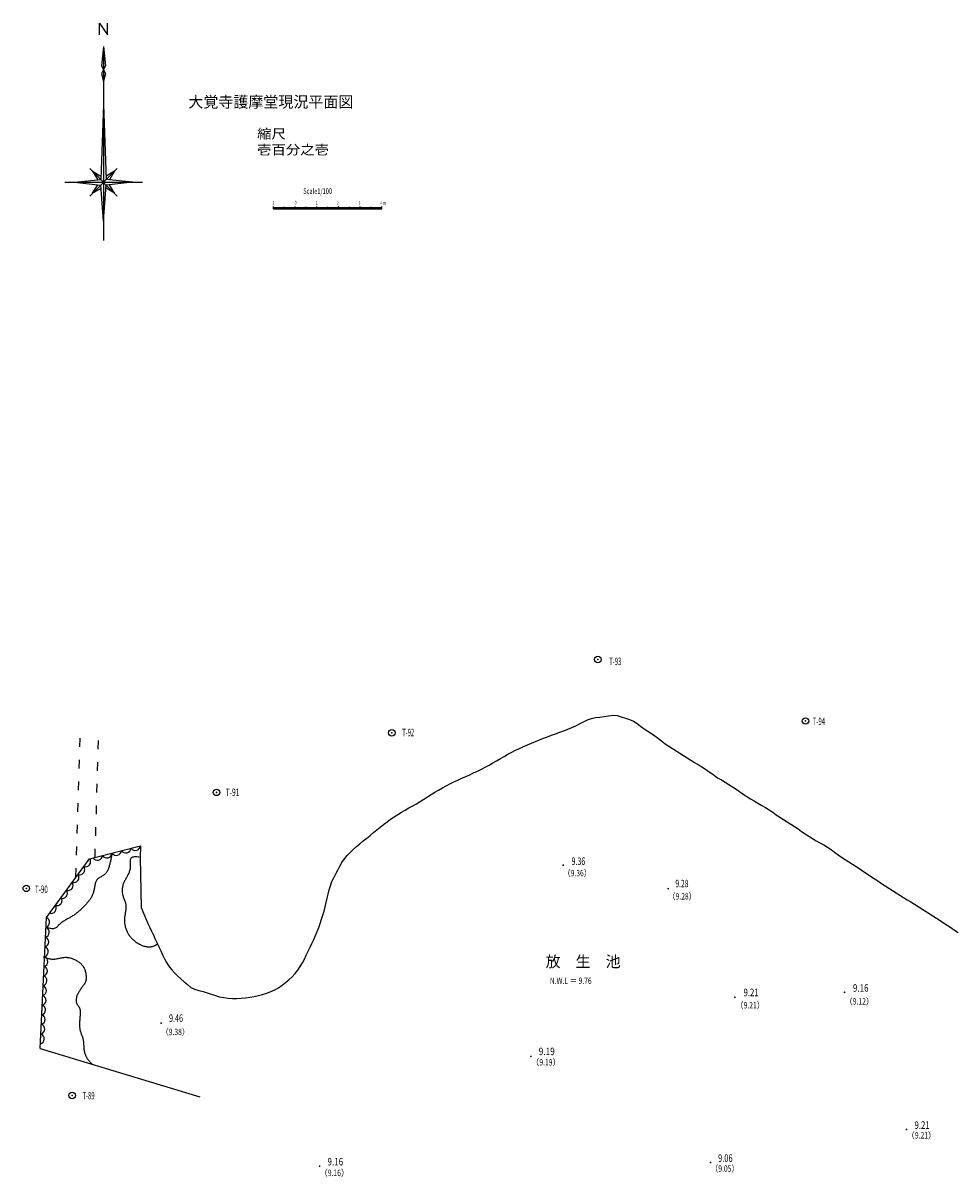
# Model space of a CAD drawing. Extents: x 1225 to 88056, y 2572 to 56846.
# Drawn here: x 1225 to 44328, y 3593 to 56846 of the extents above; entities that cross this region are included whole.
import ezdxf

# ---------------------------------------------------------------- set-up
doc = ezdxf.new("R2010")
doc.units = 0
doc.header["$LTSCALE"] = 100
doc.linetypes.add('DASHED2', pattern=[10, 4, -6])
doc.linetypes.add('HIDDEN', pattern=[3, 0.5, -2.5])
doc.layers.add('0廟面図-0通り芯', color=7, linetype='CONTINUOUS')
doc.layers.add('FグルプＦ-F_J_ADD', color=7, linetype='CONTINUOUS')
doc.styles.get("Standard").update_dxf_attribs({"font": 'txt.shx', "bigfont": 'extfont.shx'})

msp = doc.modelspace()

# ---------------------------------------------------------------- linework, layer by layer
at = {"layer": '0廟面図-0通り芯', "color": 3, "linetype": 'CONTINUOUS'}
for p, q in [((4758.7, 56308.19), (4758.7, 56845.79)), ((4758.7, 56845.79), (5117.1, 56308.18)), ((5117.1, 56308.18), (5117.11, 56845.79)), ((4937.9, 55770.59), (5027.5, 54874.58)), ((5027.5, 54874.58), (4848.31, 54516.19)), ((4848.31, 54516.19), (4937.9, 54157.78)), ((4937.9, 53082.59), (5064.6, 49625.29)), ((3593.91, 49498.59), (4811.21, 49625.29)), ((4431.13, 50005.36), (4816.58, 49774.01)), ((5444.69, 50005.36), (5207.78, 49610.41)), ((4431.13, 48991.81), (4668.03, 49386.76)), ((4937.9, 47706.59), (4811.21, 49371.89)), ((5444.68, 48991.81), (5053.49, 49226.38)), ((6281.9, 49498.59), (5064.6, 49371.89))]:
    msp.add_line(p, q, dxfattribs=at)
at = {"layer": '0廟面図-0通り芯', "color": 4, "linetype": 'CONTINUOUS'}
for p, q in [((4937.9, 55770.59), (4848.3, 54874.58)), ((4937.9, 55770.59), (4937.9, 46810.59)), ((4848.3, 54874.58), (5027.51, 54516.19)), ((5027.51, 54516.19), (4937.9, 54157.78)), ((4937.9, 53082.59), (4811.21, 49625.29)), ((4304.25, 50132.24), (5571.56, 48864.94)), ((5571.56, 50132.24), (4304.25, 48864.93)), ((4431.13, 50005.36), (4668.02, 49610.41)), ((5444.69, 50005.36), (5059.23, 49774.01)), ((6281.9, 49498.59), (5064.6, 49625.29)), ((3145.91, 49498.59), (6729.91, 49498.59)), ((3593.91, 49498.59), (4811.21, 49371.89)), ((4431.13, 48991.81), (4822.32, 49226.38)), ((4937.9, 47706.59), (5064.6, 49371.89)), ((5444.68, 48991.81), (5207.78, 49386.77)), ((12790.28, 48278.14), (12790.28, 48378.14)), ((12790.28, 48338.14), (17790.27, 48338.14)), ((12790.28, 48278.14), (17790.27, 48278.14)), ((12890.28, 48278.14), (12890.28, 48336.26)), ((12990.27, 48278.14), (12990.27, 48336.26)), ((13090.28, 48278.14), (13090.28, 48337.88)), ((13190.28, 48278.14), (13190.28, 48336.26)), ((13290.27, 48278.14), (13290.27, 48358.86)), ((13390.28, 48278.14), (13390.28, 48334.65)), ((13490.28, 48278.14), (13490.28, 48336.26)), ((13590.28, 48278.14), (13590.28, 48337.88)), ((13690.27, 48278.14), (13690.27, 48339.49)), ((13790.27, 48278.14), (13790.27, 48378.14)), ((14290.28, 48278.14), (14290.28, 48358.86)), ((14790.28, 48278.14), (14790.28, 48378.14)), ((15290.28, 48278.14), (15290.28, 48358.86)), ((15290.28, 48278.14), (15290.28, 48358.86)), ((15290.28, 48278.14), (15290.28, 48358.86)), ((15290.28, 48278.14), (15290.28, 48358.86)), ((15790.27, 48278.14), (15790.27, 48378.14)), ((15790.27, 48278.14), (15790.27, 48378.14)), ((16290.28, 48278.14), (16290.28, 48358.86)), ((16790.27, 48278.14), (16790.27, 48378.14)), ((17290.27, 48278.14), (17290.27, 48358.86)), ((17790.27, 48278.14), (17790.27, 48378.14))]:
    msp.add_line(p, q, dxfattribs=at)
at = {"layer": '0廟面図-0通り芯', "color": 3, "linetype": 'DASHED2'}
for p, q in [((3663.78, 17438.28), (3857.65, 23928.52)), ((4547.05, 18335.68), (4712.57, 23876.12))]:
    msp.add_line(p, q, dxfattribs=at)
at = {"layer": '0廟面図-0通り芯', "color": 6, "linetype": 'CONTINUOUS'}
for p, q in [((4293, 18269.85), (6641.71, 18878.37)), ((6641.71, 18878.37), (6630.02, 18319.32)), ((6641.71, 18878.37), (6630.03, 18319.32)), ((2302.77, 15566.7), (4293, 18269.85)), ((4293, 18269.85), (4291.55, 18267.87)), ((4293, 18269.85), (4291.55, 18267.87)), ((6630.02, 18319.32), (6682.56, 16031.67)), ((6630.03, 18319.32), (6682.56, 16031.63)), ((2020.71, 9526.2), (2302.77, 15566.7)), ((2020.71, 9526.2), (2302.77, 15566.7)), ((2020.71, 9526.2), (9391.16, 7284.75))]:
    msp.add_line(p, q, dxfattribs=at)
at = {"layer": '0廟面図-0通り芯', "color": 5, "linetype": 'CONTINUOUS'}
msp.add_line((31001.09, 16896.32), (31001.71, 16895.8), dxfattribs=at)
at = {"layer": '0廟面図-0通り芯', "color": 7, "linetype": 'CONTINUOUS', "const_width": 40}
for points in [[(27734.47, 27472.48, 1), (27774.47, 27472.48, 1)], [(37319.4, 24634.83, 1), (37359.4, 24634.83, 1)], [(18228.61, 24088.12, 1), (18268.61, 24088.12, 1)], [(10134.91, 21341.88, 1), (10174.91, 21341.88, 1)], [(26138.1, 17982.96, 1), (26178.1, 17982.96, 1)], [(26138.1, 17982.96, 1), (26178.1, 17982.96, 1)], [(1354.86, 16910.92, 1), (1394.86, 16910.92, 1)], [(30981.71, 16895.8, 1), (31021.71, 16895.8, 1)], [(34061.79, 11882.52, 1), (34101.79, 11882.52, 1)], [(39123.11, 12112.38, 1), (39163.11, 12112.38, 1)], [(7576, 10693.88, 1), (7616, 10693.88, 1)], [(24647.8, 9157.46, 1), (24687.8, 9157.46, 1)], [(3473.82, 7349.49, 1), (3513.82, 7349.49, 1)], [(41985.48, 5782.09, 1), (42025.48, 5782.09, 1)], [(32936.59, 4255.72, 1), (32976.59, 4255.72, 1)], [(14892.97, 4084.15, 1), (14932.97, 4084.15, 1)]]:
    msp.add_lwpolyline(points, format="xyb", close=True, dxfattribs=at)
at = {"layer": '0廟面図-0通り芯', "color": 6, "linetype": 'CONTINUOUS'}
for points in [[(6682.56, 16031.63), (6758.4, 15846.33), (6834.7, 15661.27), (6911.91, 15476.67), (6990.51, 15292.83), (7070.95, 15109.91), (7153.67, 14928.21), (7238.54, 14747.55), (7324.69, 14567.4), (7411.27, 14387.13), (7497.33, 14206.23), (7582.07, 14024.04), (7666.5, 13841.42), (7754.77, 13661.33), (7851.29, 13487.02), (7960.27, 13321.52), (8082.37, 13165.36), (8215.26, 13016.92), (8356.55, 12874.5), (8503.83, 12736.47), (8654.69, 12601.09), (8806.72, 12466.72), (8963.11, 12341.45), (9140.1, 12255.42), (9333.8, 12200.49), (9530.87, 12150.65), (9722.51, 12089.28), (9910.78, 12022.27), (10099.31, 11958.73), (10291.43, 11907.15), (10487.69, 11869.83), (10687.03, 11845.72), (10888.42, 11833.73), (11090.78, 11832.81), (11293.11, 11841.87), (11494.31, 11859.79), (11693.53, 11885.67), (11890.67, 11919.48), (12086, 11961.57), (12279.76, 12012.26), (12471.5, 12072.34), (12659.29, 12143.54), (12841.02, 12227.68), (13014.67, 12326.56), (13180.97, 12438.37), (13341.86, 12559.37), (13496.02, 12689.38), (13641.88, 12828.36), (13777.94, 12976.28), (13902.67, 13133.14), (14014.76, 13298.78), (14115.83, 13471.51), (14209.2, 13648.67), (14297.85, 13827.99), (14383.79, 14008.56), (14468.8, 14189.59), (14554.1, 14370.62), (14638.58, 14552.05), (14720.64, 14734.42), (14798.66, 14918.35), (14871.46, 15104.2), (14939.18, 15291.98), (15002.17, 15481.55), (15060.72, 15672.81), (15115.18, 15865.62), (15165.9, 16059.89), (15213.2, 16255.48), (15257.69, 16452.17), (15302.33, 16648.76), (15351.37, 16843.49), (15409.05, 17034.66), (15479.59, 17220.51), (15566.13, 17399.8), (15661.93, 17575.67), (15755.75, 17753.16), (15846.71, 17931.72), (15944.86, 18104.72), (16057.04, 18267.72), (16182.16, 18421.47), (16318.12, 18567.37), (16462.74, 18706.87), (16613.93, 18841.39), (16769.5, 18972.4), (16927.37, 19101.28), (17085.36, 19229.48), (17242.01, 19357.93), (17397.68, 19486.19), (17553.04, 19613.51), (17708.76, 19739.25), (17865.5, 19862.66), (18023.93, 19983.05), (18184.71, 20099.75), (18348.53, 20212.02), (18515.98, 20319.26), (18686.74, 20422.05), (18859.91, 20521.72), (19034.52, 20619.65), (19209.61, 20717.18), (19384.26, 20815.72), (19557.53, 20916.64), (19728.61, 21021.05), (19897.92, 21128.1), (20066.44, 21236.26), (20235.14, 21343.74), (20404.97, 21448.99), (20576.89, 21550.31), (20751.77, 21646.23), (20929.52, 21737.02), (21109.53, 21823.72), (21291.16, 21907.55), (21473.82, 21989.61), (21656.88, 22071.03), (21839.74, 22152.94), (22021.76, 22236.5), (22202.37, 22322.83), (22380.96, 22412.98), (22557.59, 22506.86), (22732.73, 22603.5), (22906.86, 22702.1), (23080.43, 22801.68), (23253.91, 22901.42), (23427.78, 23000.32), (23602.51, 23097.58), (23778.56, 23192.22), (23956.4, 23283.4), (24136.1, 23370.9), (24317.5, 23454.97), (24500.43, 23536), (24684.65, 23614.25), (24869.98, 23690.08), (25056.21, 23763.84), (25243.16, 23835.8), (25430.6, 23906.33), (25618.38, 23975.76), (25806.26, 24044.39), (25993.93, 24113.12), (26180.96, 24183.34), (26366.93, 24256.37), (26551.41, 24333.57), (26733.98, 24416.34), (26914.2, 24506.03), (27092.81, 24600.12), (27273.23, 24686.51), (27459.33, 24751.94), (27652.58, 24792.47), (27850.77, 24818.71), (28051.43, 24842.64), (28251.99, 24876.03), (28450.27, 24910.17), (28644.92, 24894.76), (28837.32, 24833.09), (29030.4, 24767.02), (29221.33, 24705.19), (29402.26, 24626.73), (29569.43, 24519.64), (29730.08, 24398.06), (29893.07, 24279.8), (30061.05, 24171.04), (30228.57, 24062.58), (30391.1, 23946.64), (30550.02, 23825.09), (30708.17, 23702.2), (30868.35, 23582.2), (31033.18, 23469.1), (31202.32, 23362.38), (31373.29, 23258.38), (31543.76, 23153.64), (31713.17, 23047.29), (31882.01, 22940.14), (32050.84, 22832.97), (32220.21, 22726.61), (32390.14, 22621.05), (32559.54, 22514.76), (32727.23, 22405.84), (32892.66, 22293.51), (33056.37, 22178.58), (33219.07, 22062.18), (33283.87, 22015.55), (33455.38, 21912.61), (33626.4, 21808.89), (33796.39, 21703.54), (33964.91, 21595.84), (34132.02, 21485.98), (34298.57, 21375.2), (34465.35, 21264.79), (34633.18, 21156.02), (34802.78, 21050.07), (34973.94, 20946.55), (35145.83, 20844.23), (35317.63, 20741.75), (35488.5, 20637.84), (35657.63, 20531.18), (35824.63, 20421.16), (35990.53, 20309.44), (36156.57, 20197.92), (36323.85, 20088.3), (36492.17, 19980.3), (36660.66, 19872.55), (36828.49, 19763.75), (36995.06, 19652.94), (37160.84, 19540.88), (37326.7, 19428.94), (37493.43, 19318.44), (37661.92, 19210.74), (37833.02, 19107.17), (38007.36, 19008.78), (38182.96, 18912.46), (38356.04, 18812.4), (38522.91, 18702.84), (38683.84, 18584.12), (38843.52, 18463.34), (39006.79, 18347.89), (39175.31, 18240.25), (39346.1, 18135.97), (39515.84, 18030.11), (39683.08, 17920.4), (39848.74, 17808.34), (40013.93, 17695.51), (40179.49, 17583.3), (40345.58, 17471.85), (40512.12, 17361.1), (40679.11, 17251.03), (40846.48, 17141.53), (41014.24, 17032.61), (41182.31, 16924.21), (41350.69, 16816.27), (41519.33, 16708.7), (41688.19, 16601.52), (41857.28, 16494.65), (42026.49, 16388.02), (42195.84, 16281.57), (42365.25, 16175.28), (42534.69, 16068.99), (42704.03, 15962.57), (42873.22, 15855.94), (43042.21, 15748.98), (43210.91, 15641.59), (43379.29, 15533.68), (43547.38, 15425.31), (43715.14, 15316.45), (43882.61, 15207.14), (44049.79, 15097.34), (44216.66, 14987.11), (44383.28, 14876.39)], [(2302.77, 15566.7), (4293, 18269.85), (6641.71, 18878.37)]]:
    msp.add_lwpolyline(points, dxfattribs=at)
at = {"layer": '0廟面図-0通り芯', "color": 3, "linetype": 'CONTINUOUS'}
for points in [[(5329.32, 18538.35), (5322.53, 18499.35), (5315.72, 18460.31), (5308.79, 18421.31), (5301.78, 18382.31), (5294.57, 18343.28), (5287.16, 18304.25), (5279.5, 18265.19), (5271.53, 18226.12), (5263.23, 18187.06), (5254.57, 18148), (5245.47, 18108.87), (5235.9, 18069.75), (5225.85, 18030.63), (5215.23, 17991.47), (5204.03, 17952.29), (5192.19, 17913.07), (5179.64, 17873.92), (5166.19, 17835.01), (5151.61, 17796.56), (5135.7, 17758.9), (5118.27, 17722.22), (5099.08, 17686.76), (5077.94, 17652.76), (5054.64, 17620.53), (5028.95, 17590.26), (5000.67, 17562.18), (4969.78, 17536.42), (4936.71, 17512.62), (4902.07, 17490.28), (4866.44, 17468.98), (4830.36, 17448.26), (4794.42, 17427.66), (4759.2, 17406.7), (4725.27, 17384.94), (4693.19, 17361.93), (4663.56, 17337.21), (4636.95, 17310.29), (4613.91, 17280.78), (4594.58, 17248.52), (4578.51, 17213.86), (4565.23, 17177.11), (4554.28, 17138.63), (4545.12, 17098.8), (4537.33, 17058), (4530.38, 17016.53), (4523.81, 16974.78), (4517.14, 16933.09), (4509.88, 16891.8), (4501.76, 16851.12), (4492.72, 16811.02), (4482.76, 16771.53), (4471.79, 16732.71), (4459.78, 16694.48), (4446.69, 16656.88), (4432.48, 16619.92), (4417.07, 16583.61), (4400.47, 16547.93), (4382.62, 16512.9), (4363.45, 16478.53), (4343.04, 16444.81), (4321.46, 16411.67), (4298.8, 16379.11), (4275.16, 16347.09), (4250.61, 16315.54), (4225.25, 16284.44), (4199.18, 16253.77), (4172.44, 16223.5), (4145.19, 16193.53), (4117.45, 16163.93), (4089.34, 16134.57), (4060.96, 16105.46), (4032.38, 16076.59), (4003.68, 16047.84), (3974.89, 16019.34), (3945.97, 15991.02), (3916.89, 15962.94), (3887.64, 15935.17), (3858.17, 15907.7), (3828.51, 15880.6), (3798.57, 15853.87), (3768.36, 15827.59), (3737.84, 15801.78), (3706.99, 15776.42), (3675.77, 15751.63), (3644.18, 15727.37), (3612.19, 15703.72), (3579.76, 15680.71), (3546.86, 15658.34), (3513.48, 15636.68), (3479.6, 15615.74), (3445.27, 15595.45), (3410.6, 15575.64), (3375.63, 15556.2), (3340.49, 15537.04), (3305.24, 15517.96), (3269.98, 15498.89), (3234.79, 15479.66), (3199.76, 15460.13), (3164.98, 15440.2), (3130.54, 15419.73), (3096.52, 15398.61), (3063.01, 15376.64), (3030.08, 15353.75), (2997.84, 15329.82), (2966.36, 15304.68), (2935.75, 15278.19), (2906.09, 15250.29), (2877.43, 15220.75), (2849.72, 15189.9), (2822.34, 15159.05), (2794.57, 15129.75), (2765.73, 15103.62), (2735.06, 15082.14), (2702.23, 15066.15), (2667.35, 15055.29), (2630.63, 15049.09), (2592.27, 15046.98), (2552.45, 15048.54), (2511.4, 15053.21), (2469.29, 15060.53), (2426.33, 15070), (2382.72, 15081.1), (2338.66, 15093.34), (2294.33, 15106.22), (2281.45, 15110)], [(6581.88, 18353.87), (6532.11, 18357.29), (6483, 18360.09), (6435.23, 18361.68), (6389.45, 18361.56), (6346.36, 18359), (6306.58, 18353.5), (6270.8, 18344.47), (6239.7, 18331.23), (6213.92, 18313.28), (6194.11, 18290), (6180.3, 18261.34), (6171.59, 18228.02), (6167.04, 18190.72), (6165.7, 18150.26), (6166.6, 18107.35), (6168.81, 18062.73), (6171.37, 18017.14), (6173.36, 17971.36), (6173.78, 17926.1), (6171.83, 17882.07), (6167.38, 17839.34), (6160.63, 17797.84), (6151.75, 17757.43), (6140.96, 17718.07), (6128.44, 17679.64), (6114.38, 17642.02), (6098.97, 17605.15), (6082.42, 17568.83), (6064.88, 17533.1), (6046.59, 17497.76), (6027.7, 17462.76), (6008.43, 17427.94), (5988.97, 17393.24), (5969.49, 17358.57), (5950.21, 17323.84), (5931.29, 17288.87), (5912.95, 17253.65), (5895.37, 17218.04), (5878.74, 17181.93), (5863.27, 17145.25), (5849.12, 17107.87), (5836.51, 17069.72), (5825.46, 17030.87), (5816.1, 16991.44), (5808.46, 16951.5), (5802.57, 16911.21), (5798.54, 16870.65), (5796.37, 16830), (5796.13, 16789.29), (5797.9, 16748.71), (5801.72, 16708.33), (5807.64, 16668.26), (5815.72, 16628.65), (5826.01, 16589.59), (5838.26, 16551.04), (5852.01, 16512.99), (5866.78, 16475.27), (5882.13, 16437.82), (5897.56, 16400.56), (5912.62, 16363.36), (5926.82, 16326.16), (5939.72, 16288.84), (5950.82, 16251.33), (5959.67, 16213.49), (5966.14, 16175.34), (5970.42, 16136.89), (5972.64, 16098.1), (5973.1, 16059.07), (5971.94, 16019.76), (5969.41, 15980.24), (5965.67, 15940.51), (5960.96, 15900.56), (5955.43, 15860.46), (5949.36, 15820.24), (5942.89, 15779.83), (5936.27, 15739.37), (5929.64, 15698.81), (5923.3, 15658.19), (5917.38, 15617.54), (5912.08, 15576.83), (5907.64, 15536.18), (5904.25, 15495.5), (5902.15, 15454.88), (5901.48, 15414.36), (5902.42, 15373.89), (5904.99, 15333.58), (5909.11, 15293.44), (5914.72, 15253.5), (5921.8, 15213.85), (5930.3, 15174.55), (5940.14, 15135.55), (5951.28, 15097), (5963.69, 15058.89), (5977.28, 15021.29), (5992.02, 14984.24), (6007.92, 14947.77), (6024.92, 14911.88), (6043.05, 14876.57), (6062.32, 14841.85), (6082.72, 14807.73), (6104.25, 14774.25), (6126.91, 14741.38), (6150.71, 14709.12), (6175.65, 14677.51), (6201.71, 14646.53), (6228.9, 14616.23), (6257.24, 14586.6), (6286.72, 14557.6), (6317.31, 14529.29), (6349.06, 14501.7), (6381.95, 14474.78), (6415.93, 14448.6), (6450.92, 14423.27), (6486.8, 14398.91), (6523.56, 14375.57), (6561.05, 14353.38), (6599.23, 14332.38), (6637.99, 14312.73), (6677.25, 14294.54), (6716.92, 14277.82), (6756.93, 14262.74), (6797.18, 14249.38), (6837.6, 14237.84), (6878.09, 14228.2), (6918.57, 14220.57), (6958.97, 14215.01), (6999.19, 14211.66), (7039.16, 14210.62), (7078.77, 14211.96), (7117.95, 14215.75), (7156.62, 14222.16), (7194.69, 14231.25), (7232.07, 14243.09), (7268.74, 14257.74), (7304.77, 14274.68), (7340.35, 14293.26), (7375.66, 14312.92), (7398.36, 14325.85)], [(2145.59, 13754.29), (2184.59, 13740.71), (2223.59, 13727.31), (2262.59, 13714.28), (2301.59, 13701.83), (2340.59, 13690.14), (2379.63, 13679.37), (2418.66, 13669.76), (2457.72, 13661.43), (2496.78, 13654.65), (2535.88, 13649.52), (2574.97, 13646.29), (2614.11, 13645.13), (2653.28, 13646.23), (2692.46, 13649.46), (2731.68, 13654.59), (2770.92, 13661.15), (2810.23, 13668.84), (2849.58, 13677.29), (2889, 13686.14), (2928.45, 13694.99), (2967.99, 13703.54), (3007.59, 13711.38), (3047.27, 13718.19), (3087.02, 13723.56), (3126.88, 13727.16), (3166.81, 13728.75), (3206.77, 13728.26), (3246.72, 13725.79), (3286.61, 13721.45), (3326.37, 13715.32), (3365.95, 13707.39), (3405.32, 13697.86), (3444.42, 13686.69), (3483.16, 13674.06), (3521.53, 13659.96), (3559.47, 13644.52), (3596.9, 13627.8), (3633.79, 13609.85), (3670.09, 13590.81), (3705.74, 13570.67), (3740.62, 13549.43), (3774.58, 13527.03), (3807.54, 13503.47), (3839.37, 13478.72), (3869.95, 13452.69), (3899.13, 13425.34), (3926.81, 13396.72), (3952.85, 13366.66), (3977.16, 13335.19), (3999.65, 13302.32), (4020.33, 13268.18), (4039.23, 13232.84), (4056.38, 13196.4), (4071.78, 13159.05), (4085.47, 13120.84), (4097.45, 13081.93), (4107.75, 13042.38), (4116.41, 13002.34), (4123.43, 12961.9), (4128.82, 12921.19), (4132.62, 12880.36), (4134.81, 12839.47), (4135.18, 12798.69), (4133.5, 12758.2), (4129.58, 12718.16), (4123.19, 12678.76), (4114.09, 12640.12), (4102.07, 12602.4), (4087.13, 12565.72), (4069.63, 12530.02), (4049.98, 12495.1), (4028.63, 12460.92), (4006, 12427.36), (3982.53, 12394.3), (3958.62, 12361.68), (3934.71, 12329.33), (3911.12, 12297.17), (3887.93, 12264.97), (3865.21, 12232.59), (3843.07, 12199.79), (3821.58, 12166.43), (3800.81, 12132.28), (3780.87, 12097.18), (3761.8, 12060.93), (3743.73, 12023.36), (3726.86, 11984.48), (3711.5, 11944.57), (3698.11, 11903.95), (3686.98, 11862.87), (3678.53, 11821.67), (3673.11, 11780.63), (3671.1, 11740.04), (3672.88, 11700.18), (3678.81, 11661.33), (3689.26, 11623.86), (3704.55, 11587.97), (3724.2, 11553.61), (3746.66, 11520.19), (3770.37, 11487.2), (3793.83, 11454.06), (3815.43, 11420.21), (3833.64, 11385.06), (3847.31, 11348.25), (3856.71, 11309.95), (3862.51, 11270.46), (3865.28, 11230.09), (3865.65, 11189.1), (3864.25, 11147.88), (3861.68, 11106.62), (3858.57, 11065.72), (3855.24, 11025.22), (3851.79, 10985.09), (3848.33, 10945.21), (3844.93, 10905.54), (3841.66, 10865.95), (3838.66, 10826.4), (3835.97, 10786.85), (3833.7, 10747.12), (3831.93, 10707.2), (3830.77, 10667.1), (3830.4, 10626.91), (3830.92, 10586.66), (3832.51, 10546.43), (3835.28, 10506.3), (3839.4, 10466.36), (3845.02, 10426.65), (3852.25, 10387.26), (3861.22, 10348.28), (3872.03, 10309.71), (3884.3, 10271.5), (3897.66, 10233.57), (3911.75, 10195.85), (3926.2, 10158.25), (3940.6, 10120.71), (3954.61, 10083.12), (3967.82, 10045.4), (3979.91, 10007.46), (3990.42, 9969.26), (3999.04, 9930.68), (4005.65, 9891.71), (4010.56, 9852.37), (4014.12, 9812.73), (4016.68, 9772.81), (4018.6, 9732.65), (4020.19, 9692.31), (4021.84, 9651.84), (4023.88, 9611.28), (4026.58, 9570.67), (4030.11, 9530.08), (4034.55, 9489.67), (4040.03, 9449.48), (4046.68, 9409.59), (4054.6, 9370.16), (4063.89, 9331.22), (4074.69, 9292.93), (4087.12, 9255.3), (4101.24, 9218.49), (4117.21, 9182.54), (4134.94, 9147.48), (4154.28, 9113.21), (4175.14, 9079.67), (4197.34, 9046.8), (4220.78, 9014.51), (4245.29, 8982.78), (4270.74, 8951.46), (4296.98, 8920.58), (4323.93, 8890), (4351.37, 8859.7), (4379.23, 8829.58), (4407.34, 8799.61), (4431.78, 8773.67)]]:
    msp.add_lwpolyline(points, dxfattribs=at)
at = {"layer": '0廟面図-0通り芯', "color": 4, "linetype": 'CONTINUOUS'}
for centre in [(27754.47, 27472.48), (37339.4, 24634.83), (18248.61, 24088.12), (10154.91, 21341.88), (1374.86, 16910.92), (3493.82, 7349.49)]:
    msp.add_circle(centre, 150, dxfattribs=at)
for centre, start, end in [((5527.76, 18672.41), 213.996277, 355.053894), ((5965.32, 18785.75), 213.996277, 355.053894), ((6402.88, 18899.13), 213.996277, 355.053894), ((4101.76, 18145.07), 253.108398, 394.165985), ((4652.67, 18445.67), 213.996277, 355.053894), ((5090.21, 18559.04), 213.996277, 355.053894), ((3833.79, 17781.05), 253.108398, 394.165985), ((3297.81, 17053.09), 253.108398, 394.165985), ((3565.78, 17417.1), 253.108398, 394.165985), ((3029.82, 16689.11), 253.108398, 394.165985), ((2514.59, 15989.31), 253.108398, 394.165985), ((2782.58, 16353.32), 253.108398, 394.165985), ((2212.05, 15339.22), 286.797699, 427.855316), ((2190.97, 14887.71), 286.797699, 427.855316), ((2169.89, 14436.21), 286.797699, 427.855316), ((2148.82, 13984.7), 286.797699, 427.855316), ((2107.56, 13101.24), 286.797699, 427.855316), ((2127.73, 13533.19), 286.797699, 427.855316), ((2086.47, 12649.71), 286.797699, 427.855316), ((2065.39, 12198.23), 286.797699, 427.855316), ((2044.3, 11746.69), 286.797699, 427.855316), ((2023.23, 11295.21), 286.797699, 427.855316), ((2003.25, 10867.33), 286.797699, 427.855316), ((1961.08, 9964.34), 286.797699, 427.855316), ((1982.17, 10415.82), 286.797699, 427.855316)]:
    msp.add_arc(centre, 240, start, end, dxfattribs=at)
at = {"layer": 'FグルプＦ-F_J_ADD', "color": 4, "linetype": 'HIDDEN'}
msp.add_line((14290.28, 48278.14), (17290.27, 48278.14), dxfattribs=at)

# ---------------------------------------------------------------- texts
at = {"layer": '0廟面図-0通り芯', "color": 6, "width": 0.977}
for s, p in [('大覚寺護摩堂現況平面図', (8852.63, 52948.87)), ('放\u3000生\u3000池', (25342.1, 13275.96))]:
    msp.add_text(s, height=519.626, dxfattribs=at).set_placement(p)
at = {"layer": '0廟面図-0通り芯', "color": 7}
for s, height, width, p in [('1', 173.21, 0.905, (12724.66, 48465.61)), ('0', 173.21, 0.66, (13758.48, 48474.33)), ('1', 173.21, 0.905, (14718.92, 48452.79)), ('2', 173.21, 0.485, (15719.25, 48446.38)), ('3', 173.21, 0.543, (16719.59, 48452.79)), ('4 m', 173.209, 0.642, (17718.92, 48452.79))]:
    msp.add_text(s, height=height, dxfattribs=dict(at, width=width)).set_placement(p)
at = {"layer": '0廟面図-0通り芯', "color": 2}
for s, width, p in [('T-93', 0.58, (28275.69, 27214.86)), ('T-94', 0.588, (37673.03, 24445.7)), ('T-92', 0.563, (18726.02, 23930.65)), ('T-91', 0.645, (10580.53, 21170.13)), ('9.36', 0.689, (26541.56, 17989.72)), ('T-90', 0.607, (1776, 16695.75)), ('9.28', 0.66, (31332.51, 16960.01)), ('9.21', 0.758, (34477.37, 11933.9)), ('9.16', 0.784, (39528.92, 12139.34)), ('9.46', 0.701, (7962.3, 10749.34)), ('9.19', 0.805, (25026.12, 9212.88)), ('T-89', 0.573, (3967.9, 7170.95)), ('9.21', 0.758, (42371.95, 5811.76)), ('9.16', 0.784, (15276.89, 4123.79)), ('9.06', 0.728, (33306.17, 4286.37))]:
    msp.add_text(s, height=346.418, dxfattribs=dict(at, width=width)).set_placement(p)
at = {"layer": '0廟面図-0通り芯', "color": 6, "insert": (12028.03, 50779.98), "char_height": 441.682, "attachment_point": 7}
msp.add_mtext('\\W1.101;縮尺{\\W0.798; }壱百分之壱', dxfattribs=at)
at = {"layer": '0廟面図-0通り芯', "color": 3, "insert": (14156.59, 48960.75), "char_height": 257.648, "attachment_point": 7}
msp.add_mtext('\\W0.780;{\\W0.737;Scale}\u3000{\\W0.737;1/100}', dxfattribs=at)
at = {"layer": '0廟面図-0通り芯', "color": 2, "char_height": 294.455, "attachment_point": 7}
for s, insert in [('\\W0.897;（{\\W0.774;9.36}）', (26141.13, 17468.83)), ('\\W0.875;（{\\W0.774;9.28}）', (30989.28, 16396.23)), ('\\W0.863;{\\W0.774;N.W.L }＝{\\W0.774; 9.76}', (25538.64, 12501.46)), ('\\W0.947;（{\\W0.774;9.12}）', (39142.2, 11548.79)), ('\\W0.947;（{\\W0.774;9.21}）', (34102.74, 11367.52)), ('\\W0.893;（{\\W0.774;9.38}）', (7591.38, 10137.71)), ('\\W0.979;（{\\W0.774;9.19}）', (24662.32, 8736.82)), ('\\W0.947;（{\\W0.774;9.21}）', (42006.47, 5365.48)), ('\\W0.965;（{\\W0.774;9.16}）', (14905.05, 3631.5)), ('\\W0.924;（{\\W0.774;9.05}）', (32942.61, 3830.47))]:
    msp.add_mtext(s, dxfattribs=dict(at, insert=insert))

doc.saveas('drawing.dxf')
